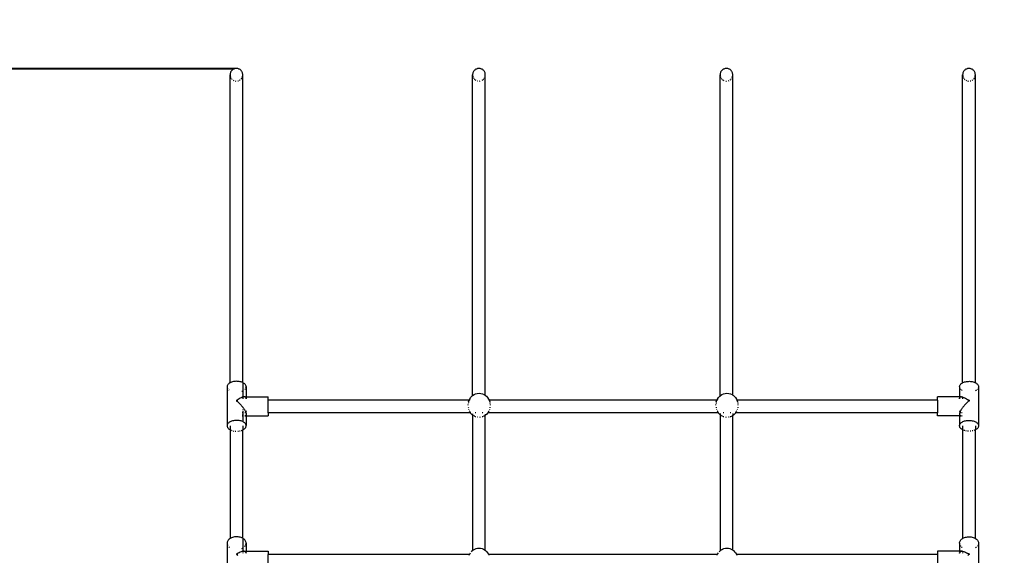
# Model space of a CAD drawing. Units: millimetres. Extents: x -5 to 212, y -5 to 302.
# Drawn here: x 92 to 113, y 118 to 130 of the extents above; entities that cross this region are included whole.
import ezdxf
from ezdxf.lldxf.tags import DXFTag

# ---------------------------------------------------------------- set-up
doc = ezdxf.new("R2010")
doc.units = ezdxf.units.MM
doc.layers.add('Area de seguridad', color=7, linetype='Continuous')
doc.styles.add('SEACAD_Arial', font='arial.ttf')
tags = doc.linetypes.add('HIDDEN2', pattern=[4.7625, 3.175, -1.5875]).pattern_tags.tags
tags[6:7] = [DXFTag(74, 4), DXFTag(75, 0), DXFTag(340, '0'), DXFTag(46, 0.0), DXFTag(50, 0.0), DXFTag(44, 0.0), DXFTag(45, 0.0)]
tags[4:5] = [DXFTag(74, 4), DXFTag(75, 0), DXFTag(340, '0'), DXFTag(46, 0.0), DXFTag(50, 0.0), DXFTag(44, 0.0), DXFTag(45, 0.0)]
doc.dimstyles.new('UNE', dxfattribs={"dimtxt": 2.4, "dimasz": 2.4, "dimexe": 1.2, "dimexo": 0, "dimgap": 1.2, "dimtad": 1, "dimdec": 0, "dimlfac": 100, "dimrnd": 10, "dimtxsty": 'SEACAD_Arial', "dimblk1": '_SE_FILLED', "dimblk2": '_SE_FILLED', "dimsah": 1, "dimcen": 1.2, "dimadec": 1, "dimazin": 0, "dimtfac": 1, "dimtdec": 0, "dimtmove": 0, "dimatfit": 3, "dimfxl": 1, "dimtolj": 1, "dimarcsym": 0})

# ---------------------------------------------------------------- blocks, each defined once
blk = doc.blocks.new('_SE_FILLED')
at = {"color": 0}
blk.add_line((0, 0), (-1, 0), dxfattribs=at)
blk.add_solid([(0, 0), (-1, -0.1665), (-1, 0.1665), (0, 0)], dxfattribs=at)
blk = doc.blocks.new('*D109')
at = {"color": 0, "lineweight": -2}
for p, q in [((72.591, 108.475), (72.591, 161.029)), ((158.909, 91.73), (158.909, 161.029)), ((74.991, 159.829), (156.509, 159.829))]:
    blk.add_line(p, q, dxfattribs=at)
at = {"layer": 'Defpoints', "color": 0}
for p in [(158.909, 159.829), (72.591, 108.475), (158.909, 91.73)]:
    blk.add_point(p, dxfattribs=at)
at = {"color": 0, "lineweight": -2, "xscale": 2.4, "yscale": 2.4, "zscale": 2.4, "rotation": 180}
blk.add_blockref('_SE_FILLED', (72.591, 159.829), dxfattribs=at)
at = {"color": 0, "lineweight": -2, "xscale": 2.4, "yscale": 2.4, "zscale": 2.4}
blk.add_blockref('_SE_FILLED', (158.909, 159.829), dxfattribs=at)
at = {"color": 0, "insert": (115.75, 162.254), "char_height": 2.4, "attachment_point": 5, "style": 'SEACAD_Arial'}
blk.add_mtext('\\A1;5000', dxfattribs=at)
blk = doc.blocks.new('*D111')
at = {"color": 0, "lineweight": -2}
for p, q in [((37.82, 104.584), (37.82, 167.27)), ((193.742, 87.336), (193.742, 167.27)), ((40.22, 166.07), (191.342, 166.07))]:
    blk.add_line(p, q, dxfattribs=at)
at = {"layer": 'Defpoints', "color": 0}
for p in [(193.742, 166.07), (37.82, 104.584), (193.742, 87.336)]:
    blk.add_point(p, dxfattribs=at)
at = {"color": 0, "lineweight": -2, "xscale": 2.4, "yscale": 2.4, "zscale": 2.4, "rotation": 180}
blk.add_blockref('_SE_FILLED', (37.82, 166.07), dxfattribs=at)
at = {"color": 0, "lineweight": -2, "xscale": 2.4, "yscale": 2.4, "zscale": 2.4}
blk.add_blockref('_SE_FILLED', (193.742, 166.07), dxfattribs=at)
at = {"color": 0, "insert": (115.781, 168.495), "char_height": 2.4, "attachment_point": 5, "style": 'SEACAD_Arial'}
blk.add_mtext('\\A1;9000', dxfattribs=at)
blk = doc.blocks.new('*D112')
at = {"color": 0, "lineweight": -2}
for p, q in [((104.991, 155.596), (31.834, 155.596)), ((33.034, 153.196), (33.034, 131.457)), ((96.643, 129.057), (31.834, 129.057))]:
    blk.add_line(p, q, dxfattribs=at)
at = {"layer": 'Defpoints', "color": 0}
for p in [(104.991, 155.596), (33.034, 129.057), (96.643, 129.057)]:
    blk.add_point(p, dxfattribs=at)
at = {"color": 0, "lineweight": -2, "xscale": 2.4, "yscale": 2.4, "zscale": 2.4}
for p, rotation in [((33.034, 155.596), 90), ((33.034, 129.057), 270)]:
    blk.add_blockref('_SE_FILLED', p, dxfattribs=dict(at, rotation=rotation))
at = {"color": 0, "insert": (30.609, 142.326), "char_height": 2.4, "attachment_point": 5, "rotation": 90, "style": 'SEACAD_Arial'}
blk.add_mtext('\\A1;1500', dxfattribs=at)
blk = doc.blocks.new('*D113')
at = {"color": 0, "lineweight": -2}
for p, q in [((96.729, 129.066), (31.834, 129.066)), ((33.034, 126.666), (33.034, 77.732)), ((94.724, 75.332), (31.834, 75.332))]:
    blk.add_line(p, q, dxfattribs=at)
at = {"layer": 'Defpoints', "color": 0}
for p in [(96.729, 129.066), (33.034, 75.332), (94.724, 75.332)]:
    blk.add_point(p, dxfattribs=at)
at = {"color": 0, "lineweight": -2, "xscale": 2.4, "yscale": 2.4, "zscale": 2.4}
for p, rotation in [((33.034, 129.066), 90), ((33.034, 75.332), 270)]:
    blk.add_blockref('_SE_FILLED', p, dxfattribs=dict(at, rotation=rotation))
at = {"color": 0, "insert": (30.609, 102.199), "char_height": 2.4, "attachment_point": 5, "rotation": 90, "style": 'SEACAD_Arial'}
blk.add_mtext('\\A1;3100', dxfattribs=at)
blk = doc.blocks.new('*D115')
at = {"color": 0, "lineweight": -2}
for p, q in [((104.366, 155.596), (25.941, 155.596)), ((27.141, 153.196), (27.141, 48.111)), ((104.684, 45.711), (25.941, 45.711))]:
    blk.add_line(p, q, dxfattribs=at)
at = {"layer": 'Defpoints', "color": 0}
for p in [(104.366, 155.596), (27.141, 45.711), (104.684, 45.711)]:
    blk.add_point(p, dxfattribs=at)
at = {"color": 0, "lineweight": -2, "xscale": 2.4, "yscale": 2.4, "zscale": 2.4}
for p, rotation in [((27.141, 155.596), 90), ((27.141, 45.711), 270)]:
    blk.add_blockref('_SE_FILLED', p, dxfattribs=dict(at, rotation=rotation))
at = {"color": 0, "insert": (24.716, 100.653), "char_height": 2.4, "attachment_point": 5, "rotation": 90, "style": 'SEACAD_Arial'}
blk.add_mtext('\\A1;6300', dxfattribs=at)

msp = doc.modelspace()

# ---------------------------------------------------------------- linework, layer by layer
at = {"layer": 'Area de seguridad'}
for p, q in [((96.597, 129.023), (96.588, 129.012)), ((96.607, 129.034), (96.597, 129.023)), ((96.618, 129.043), (96.607, 129.034)), ((96.63, 129.051), (96.618, 129.043)), ((96.643, 129.057), (96.63, 129.051)), ((96.657, 129.063), (96.643, 129.057)), ((96.671, 129.066), (96.657, 129.063)), ((96.685, 129.069), (96.671, 129.066)), ((96.7, 129.069), (96.685, 129.069)), ((96.714, 129.069), (96.7, 129.069)), ((96.729, 129.066), (96.714, 129.069)), ((96.743, 129.063), (96.729, 129.066)), ((96.756, 129.057), (96.743, 129.063)), ((96.769, 129.051), (96.756, 129.057)), ((96.781, 129.043), (96.769, 129.051)), ((96.793, 129.034), (96.781, 129.043)), ((96.803, 129.023), (96.793, 129.034)), ((96.812, 129.012), (96.803, 129.023)), ((101.902, 129.023), (101.893, 129.012)), ((101.913, 129.034), (101.902, 129.023)), ((101.924, 129.043), (101.913, 129.034)), ((101.936, 129.051), (101.924, 129.043)), ((101.949, 129.057), (101.936, 129.051)), ((101.963, 129.063), (101.949, 129.057)), ((101.977, 129.066), (101.963, 129.063)), ((101.991, 129.069), (101.977, 129.066)), ((102.006, 129.069), (101.991, 129.069)), ((102.02, 129.069), (102.006, 129.069)), ((102.034, 129.066), (102.02, 129.069)), ((102.048, 129.063), (102.034, 129.066)), ((102.062, 129.057), (102.048, 129.063)), ((102.075, 129.051), (102.062, 129.057)), ((102.087, 129.043), (102.075, 129.051)), ((102.098, 129.034), (102.087, 129.043)), ((102.109, 129.023), (102.098, 129.034)), ((102.118, 129.012), (102.109, 129.023)), ((107.316, 129.023), (107.307, 129.012)), ((107.326, 129.034), (107.316, 129.023)), ((107.338, 129.043), (107.326, 129.034)), ((107.35, 129.051), (107.338, 129.043)), ((107.363, 129.057), (107.35, 129.051)), ((107.376, 129.063), (107.363, 129.057)), ((107.39, 129.066), (107.376, 129.063)), ((107.405, 129.069), (107.39, 129.066)), ((107.419, 129.069), (107.405, 129.069)), ((107.434, 129.069), (107.419, 129.069)), ((107.448, 129.066), (107.434, 129.069)), ((107.462, 129.063), (107.448, 129.066)), ((107.476, 129.057), (107.462, 129.063)), ((107.489, 129.051), (107.476, 129.057)), ((107.501, 129.043), (107.489, 129.051)), ((107.512, 129.034), (107.501, 129.043)), ((107.522, 129.023), (107.512, 129.034)), ((107.532, 129.012), (107.522, 129.023)), ((112.622, 129.023), (112.613, 129.012)), ((112.632, 129.034), (112.622, 129.023)), ((112.643, 129.043), (112.632, 129.034)), ((112.656, 129.051), (112.643, 129.043)), ((112.669, 129.057), (112.656, 129.051)), ((112.682, 129.063), (112.669, 129.057)), ((112.696, 129.066), (112.682, 129.063)), ((112.711, 129.069), (112.696, 129.066)), ((112.725, 129.069), (112.711, 129.069)), ((112.74, 129.069), (112.725, 129.069)), ((112.754, 129.066), (112.74, 129.069)), ((112.768, 129.063), (112.754, 129.066)), ((112.782, 129.057), (112.768, 129.063)), ((112.794, 129.051), (112.782, 129.057)), ((112.807, 129.043), (112.794, 129.051)), ((112.818, 129.034), (112.807, 129.043)), ((112.828, 129.023), (112.818, 129.034)), ((112.837, 129.012), (112.828, 129.023)), ((96.562, 128.945), (96.561, 128.931)), ((96.561, 128.931), (96.562, 128.916)), ((96.561, 122.19), (96.561, 128.931)), ((96.564, 128.959), (96.562, 128.945)), ((96.562, 128.916), (96.564, 128.902)), ((96.568, 128.973), (96.564, 128.959)), ((96.564, 128.902), (96.568, 128.888)), ((96.573, 128.987), (96.568, 128.973)), ((96.58, 129), (96.573, 128.987)), ((96.573, 128.874), (96.58, 128.861)), ((96.588, 129.012), (96.58, 129)), ((96.58, 128.861), (96.588, 128.849)), ((96.597, 128.838), (96.607, 128.827)), ((96.63, 128.81), (96.643, 128.804)), ((96.769, 128.81), (96.781, 128.818)), ((96.803, 128.838), (96.812, 128.849)), ((96.82, 129), (96.812, 129.012)), ((96.812, 128.849), (96.82, 128.861)), ((96.827, 128.987), (96.82, 129)), ((96.832, 128.973), (96.827, 128.987)), ((96.827, 128.874), (96.832, 128.888)), ((96.836, 128.959), (96.832, 128.973)), ((96.832, 128.888), (96.836, 128.902)), ((96.838, 128.945), (96.836, 128.959)), ((96.836, 128.902), (96.838, 128.916)), ((96.839, 128.931), (96.838, 128.945)), ((96.838, 128.916), (96.839, 128.931)), ((96.839, 122.194), (96.839, 128.931)), ((101.87, 128.959), (101.867, 128.945)), ((101.867, 128.945), (101.867, 128.931)), ((101.867, 128.931), (101.867, 128.916)), ((101.867, 121.912), (101.867, 128.931)), ((101.867, 128.916), (101.87, 128.902)), ((101.874, 128.973), (101.87, 128.959)), ((101.87, 128.902), (101.874, 128.888)), ((101.879, 128.987), (101.874, 128.973)), ((101.874, 128.888), (101.879, 128.874)), ((101.885, 129), (101.879, 128.987)), ((101.893, 129.012), (101.885, 129)), ((101.885, 128.861), (101.893, 128.849)), ((101.902, 128.838), (101.913, 128.827)), ((101.924, 128.818), (101.936, 128.81)), ((102.075, 128.81), (102.087, 128.818)), ((102.098, 128.827), (102.109, 128.838)), ((102.126, 129), (102.118, 129.012)), ((102.118, 128.849), (102.126, 128.861)), ((102.132, 128.987), (102.126, 129)), ((102.138, 128.973), (102.132, 128.987)), ((102.132, 128.874), (102.138, 128.888)), ((102.141, 128.959), (102.138, 128.973)), ((102.138, 128.888), (102.141, 128.902)), ((102.144, 128.945), (102.141, 128.959)), ((102.141, 128.902), (102.144, 128.916)), ((102.144, 128.931), (102.144, 128.945)), ((102.144, 128.916), (102.144, 128.931)), ((102.144, 121.918), (102.144, 128.931)), ((107.284, 128.959), (107.281, 128.945)), ((107.281, 128.945), (107.281, 128.931)), ((107.281, 128.931), (107.281, 128.916)), ((107.281, 121.906), (107.281, 128.931)), ((107.281, 128.916), (107.284, 128.902)), ((107.287, 128.973), (107.284, 128.959)), ((107.293, 128.987), (107.287, 128.973)), ((107.287, 128.888), (107.293, 128.874)), ((107.299, 129), (107.293, 128.987)), ((107.293, 128.874), (107.299, 128.861)), ((107.307, 129.012), (107.299, 129)), ((107.307, 128.849), (107.316, 128.838)), ((107.326, 128.827), (107.338, 128.818)), ((107.35, 128.81), (107.363, 128.804)), ((107.462, 128.799), (107.476, 128.804)), ((107.501, 128.818), (107.512, 128.827)), ((107.522, 128.838), (107.532, 128.849)), ((107.54, 129), (107.532, 129.012)), ((107.546, 128.987), (107.54, 129)), ((107.54, 128.861), (107.546, 128.874)), ((107.551, 128.973), (107.546, 128.987)), ((107.546, 128.874), (107.551, 128.888)), ((107.555, 128.959), (107.551, 128.973)), ((107.551, 128.888), (107.555, 128.902)), ((107.557, 128.945), (107.555, 128.959)), ((107.558, 128.931), (107.557, 128.945)), ((107.557, 128.916), (107.558, 128.931)), ((107.558, 121.923), (107.558, 128.931)), ((112.587, 128.945), (112.586, 128.931)), ((112.586, 128.931), (112.587, 128.916)), ((112.586, 122.191), (112.586, 128.931)), ((112.589, 128.959), (112.587, 128.945)), ((112.587, 128.916), (112.589, 128.902)), ((112.593, 128.973), (112.589, 128.959)), ((112.589, 128.902), (112.593, 128.888)), ((112.598, 128.987), (112.593, 128.973)), ((112.605, 129), (112.598, 128.987)), ((112.598, 128.874), (112.605, 128.861)), ((112.613, 129.012), (112.605, 129)), ((112.605, 128.861), (112.613, 128.849)), ((112.622, 128.838), (112.632, 128.827)), ((112.656, 128.81), (112.669, 128.804)), ((112.794, 128.81), (112.807, 128.818)), ((112.828, 128.838), (112.837, 128.849)), ((112.845, 129), (112.837, 129.012)), ((112.837, 128.849), (112.845, 128.861)), ((112.852, 128.987), (112.845, 129)), ((112.857, 128.973), (112.852, 128.987)), ((112.852, 128.874), (112.857, 128.888)), ((112.861, 128.959), (112.857, 128.973)), ((112.857, 128.888), (112.861, 128.902)), ((112.863, 128.945), (112.861, 128.959)), ((112.861, 128.902), (112.863, 128.916)), ((112.864, 128.931), (112.863, 128.945)), ((112.863, 128.916), (112.864, 128.931)), ((112.864, 122.193), (112.864, 128.931)), ((96.671, 128.795), (96.685, 128.793)), ((96.729, 128.795), (96.743, 128.799)), ((101.963, 128.799), (101.977, 128.795)), ((102.02, 128.793), (102.034, 128.795)), ((107.405, 128.793), (107.419, 128.792)), ((112.696, 128.795), (112.711, 128.793)), ((112.754, 128.795), (112.768, 128.799)), ((96.499, 122.125), (96.497, 122.113)), ((96.504, 122.137), (96.499, 122.125)), ((96.512, 122.149), (96.504, 122.137)), ((96.521, 122.16), (96.512, 122.149)), ((96.532, 122.171), (96.521, 122.16)), ((96.545, 122.181), (96.532, 122.171)), ((96.56, 122.19), (96.545, 122.181)), ((96.561, 122.19), (96.56, 122.19)), ((96.577, 122.198), (96.561, 122.19)), ((96.595, 122.205), (96.577, 122.198)), ((96.614, 122.211), (96.595, 122.205)), ((96.634, 122.216), (96.614, 122.211)), ((96.655, 122.219), (96.634, 122.216)), ((96.676, 122.222), (96.655, 122.219)), ((96.698, 122.223), (96.676, 122.222)), ((96.72, 122.222), (96.698, 122.223)), ((96.741, 122.221), (96.72, 122.222)), ((96.763, 122.218), (96.741, 122.221)), ((96.783, 122.214), (96.763, 122.218)), ((96.803, 122.209), (96.783, 122.214)), ((96.822, 122.202), (96.803, 122.209)), ((96.839, 122.194), (96.822, 122.202)), ((96.855, 122.186), (96.839, 122.194)), ((96.839, 122.194), (96.839, 122.081)), ((96.869, 122.176), (96.855, 122.186)), ((96.881, 122.166), (96.869, 122.176)), ((96.892, 122.155), (96.881, 122.166)), ((96.9, 122.144), (96.892, 122.155)), ((96.906, 122.132), (96.9, 122.144)), ((96.91, 122.12), (96.906, 122.132)), ((112.521, 122.12), (112.525, 122.132)), ((112.525, 122.132), (112.531, 122.144)), ((112.531, 122.144), (112.539, 122.155)), ((112.539, 122.155), (112.55, 122.166)), ((112.55, 122.166), (112.562, 122.176)), ((112.562, 122.176), (112.576, 122.186)), ((112.576, 122.186), (112.586, 122.191)), ((112.586, 122.191), (112.592, 122.194)), ((112.592, 122.194), (112.61, 122.202)), ((112.61, 122.202), (112.628, 122.209)), ((112.628, 122.209), (112.648, 122.214)), ((112.648, 122.214), (112.668, 122.218)), ((112.668, 122.218), (112.69, 122.221)), ((112.69, 122.221), (112.711, 122.222)), ((112.711, 122.222), (112.733, 122.223)), ((112.733, 122.223), (112.755, 122.222)), ((112.755, 122.222), (112.776, 122.219)), ((112.776, 122.219), (112.797, 122.216)), ((112.797, 122.216), (112.817, 122.211)), ((112.817, 122.211), (112.836, 122.205)), ((112.836, 122.205), (112.854, 122.198)), ((112.854, 122.198), (112.864, 122.193)), ((112.864, 122.193), (112.871, 122.19)), ((112.871, 122.19), (112.886, 122.181)), ((112.886, 122.181), (112.899, 122.171)), ((112.899, 122.171), (112.91, 122.16)), ((112.91, 122.16), (112.92, 122.149)), ((112.92, 122.149), (112.927, 122.137)), ((112.927, 122.137), (112.932, 122.125)), ((112.932, 122.125), (112.935, 122.113)), ((96.497, 122.113), (96.496, 122.1)), ((96.496, 122.1), (96.498, 122.088)), ((96.496, 122.1), (96.496, 121.246)), ((96.498, 122.088), (96.502, 122.075)), ((96.502, 122.075), (96.508, 122.064)), ((96.508, 122.064), (96.512, 122.059)), ((96.532, 122.037), (96.539, 122.031)), ((96.539, 122.031), (96.545, 122.027)), ((96.822, 122.005), (96.831, 122.009)), ((96.831, 122.009), (96.839, 122.013)), ((96.839, 122.081), (96.839, 122.013)), ((96.839, 122.013), (96.839, 121.885)), ((96.881, 122.041), (96.887, 122.047)), ((96.887, 122.047), (96.892, 122.052)), ((96.9, 122.064), (96.904, 122.07)), ((96.904, 122.07), (96.909, 122.082)), ((96.909, 122.082), (96.912, 122.095)), ((96.912, 122.107), (96.91, 122.12)), ((96.912, 122.095), (96.912, 122.107)), ((96.912, 122.107), (96.912, 121.885)), ((101.867, 121.912), (101.852, 121.898)), ((101.867, 121.913), (101.898, 121.934)), ((101.867, 121.913), (101.867, 121.912)), ((101.898, 121.934), (101.933, 121.95)), ((101.933, 121.95), (101.97, 121.96)), ((101.97, 121.96), (102.01, 121.964)), ((102.01, 121.964), (102.049, 121.96)), ((102.049, 121.96), (102.086, 121.95)), ((102.086, 121.95), (102.121, 121.934)), ((102.121, 121.934), (102.144, 121.918)), ((102.144, 121.918), (102.152, 121.913)), ((102.144, 121.918), (102.144, 121.915)), ((102.152, 121.913), (102.167, 121.898)), ((107.288, 121.913), (107.281, 121.906)), ((107.288, 121.913), (107.319, 121.934)), ((107.319, 121.934), (107.353, 121.95)), ((107.353, 121.95), (107.391, 121.96)), ((107.391, 121.96), (107.43, 121.964)), ((107.43, 121.964), (107.47, 121.96)), ((107.47, 121.96), (107.507, 121.95)), ((107.507, 121.95), (107.542, 121.934)), ((107.542, 121.934), (107.558, 121.923)), ((107.558, 121.923), (107.573, 121.913)), ((107.558, 121.917), (107.558, 121.912)), ((107.573, 121.913), (107.588, 121.898)), ((112.519, 122.107), (112.521, 122.12)), ((112.519, 122.107), (112.519, 121.885)), ((112.522, 122.082), (112.521, 122.089)), ((112.527, 122.07), (112.522, 122.082)), ((112.531, 122.064), (112.527, 122.07)), ((112.544, 122.047), (112.539, 122.052)), ((112.55, 122.041), (112.544, 122.047)), ((112.568, 122.027), (112.562, 122.031)), ((112.576, 122.022), (112.568, 122.027)), ((112.877, 122.021), (112.871, 122.018)), ((112.886, 122.027), (112.877, 122.021)), ((112.915, 122.052), (112.91, 122.047)), ((112.92, 122.059), (112.915, 122.052)), ((112.929, 122.075), (112.927, 122.071)), ((112.933, 122.088), (112.929, 122.075)), ((112.935, 122.1), (112.933, 122.088)), ((112.935, 122.113), (112.935, 122.1)), ((112.935, 122.1), (112.935, 121.246)), ((96.705, 121.809), (96.705, 121.796)), ((96.705, 121.809), (96.72, 121.808)), ((96.72, 121.808), (96.705, 121.796)), ((96.705, 121.796), (96.705, 121.791)), ((96.705, 121.791), (96.72, 121.791)), ((96.705, 121.791), (96.705, 121.789)), ((96.705, 121.789), (96.72, 121.786)), ((96.741, 121.825), (96.72, 121.808)), ((96.72, 121.808), (96.72, 121.791)), ((96.72, 121.791), (96.72, 121.786)), ((96.72, 121.786), (96.73, 121.772)), ((96.73, 121.772), (96.741, 121.765)), ((96.763, 121.839), (96.741, 121.825)), ((96.741, 121.765), (96.752, 121.752)), ((96.752, 121.752), (96.763, 121.744)), ((96.783, 121.852), (96.763, 121.839)), ((96.763, 121.744), (96.773, 121.731)), ((96.773, 121.731), (96.783, 121.723)), ((96.803, 121.863), (96.783, 121.852)), ((96.783, 121.723), (96.794, 121.71)), ((96.794, 121.71), (96.803, 121.701)), ((96.822, 121.871), (96.803, 121.863)), ((96.803, 121.701), (96.813, 121.688)), ((96.822, 121.885), (96.839, 121.885)), ((96.839, 121.878), (96.822, 121.871)), ((96.839, 121.885), (96.839, 121.878)), ((96.855, 121.883), (96.839, 121.878)), ((96.839, 121.871), (96.839, 121.863)), ((96.839, 121.852), (96.839, 121.839)), ((96.869, 121.885), (96.855, 121.883)), ((96.881, 121.885), (96.869, 121.885)), ((96.892, 121.882), (96.881, 121.885)), ((96.881, 121.885), (96.912, 121.885)), ((96.899, 121.878), (96.892, 121.882)), ((96.906, 121.871), (96.906, 121.871)), ((96.91, 121.863), (96.906, 121.871)), ((96.912, 121.885), (96.912, 121.878)), ((96.912, 121.885), (97.398, 121.885)), ((96.912, 121.871), (96.912, 121.863)), ((96.912, 121.851), (96.912, 121.852)), ((96.912, 121.851), (96.912, 121.839)), ((96.912, 121.839), (96.912, 121.851)), ((97.398, 121.811), (97.398, 121.885)), ((101.791, 121.811), (97.398, 121.811)), ((97.398, 121.533), (97.398, 121.811)), ((101.768, 121.701), (101.77, 121.715)), ((101.774, 121.754), (101.773, 121.741)), ((101.777, 121.771), (101.776, 121.765)), ((101.777, 121.771), (101.79, 121.809)), ((101.791, 121.811), (101.79, 121.809)), ((101.803, 121.835), (101.791, 121.811)), ((101.795, 121.811), (101.791, 121.811)), ((101.803, 121.835), (101.824, 121.869)), ((101.824, 121.869), (101.852, 121.898)), ((102.167, 121.898), (102.195, 121.869)), ((102.195, 121.869), (102.216, 121.835)), ((102.216, 121.835), (102.228, 121.811)), ((102.228, 121.811), (102.225, 121.811)), ((102.228, 121.811), (102.229, 121.809)), ((107.212, 121.811), (102.228, 121.811)), ((102.229, 121.809), (102.242, 121.771)), ((102.242, 121.771), (102.243, 121.765)), ((102.245, 121.754), (102.246, 121.741)), ((102.25, 121.715), (102.251, 121.701)), ((107.189, 121.701), (107.19, 121.715)), ((107.195, 121.754), (107.193, 121.741)), ((107.198, 121.771), (107.197, 121.765)), ((107.198, 121.771), (107.211, 121.809)), ((107.212, 121.811), (107.211, 121.809)), ((107.224, 121.835), (107.212, 121.811)), ((107.224, 121.835), (107.245, 121.869)), ((107.245, 121.869), (107.272, 121.898)), ((107.281, 121.906), (107.272, 121.898)), ((107.281, 121.905), (107.281, 121.893)), ((107.588, 121.898), (107.616, 121.869)), ((107.616, 121.869), (107.637, 121.835)), ((107.637, 121.835), (107.649, 121.811)), ((112.033, 121.811), (107.649, 121.811)), ((107.649, 121.811), (107.65, 121.809)), ((107.65, 121.809), (107.663, 121.771)), ((107.663, 121.771), (107.664, 121.765)), ((107.666, 121.754), (107.667, 121.741)), ((107.67, 121.715), (107.672, 121.701)), ((112.519, 121.885), (112.033, 121.885)), ((112.033, 121.811), (112.033, 121.885)), ((112.033, 121.811), (112.033, 121.533)), ((112.519, 121.885), (112.519, 121.878)), ((112.55, 121.885), (112.519, 121.885)), ((112.519, 121.871), (112.519, 121.863)), ((112.519, 121.852), (112.519, 121.851)), ((112.519, 121.851), (112.519, 121.839)), ((112.519, 121.839), (112.519, 121.851)), ((112.521, 121.863), (112.525, 121.871)), ((112.525, 121.871), (112.525, 121.871)), ((112.532, 121.878), (112.539, 121.882)), ((112.539, 121.882), (112.55, 121.885)), ((112.55, 121.885), (112.562, 121.885)), ((112.562, 121.885), (112.576, 121.883)), ((112.576, 121.885), (112.562, 121.885)), ((112.576, 121.883), (112.586, 121.88)), ((112.586, 121.88), (112.586, 121.878)), ((112.586, 121.88), (112.592, 121.878)), ((112.586, 121.871), (112.586, 121.863)), ((112.586, 121.852), (112.586, 121.839)), ((112.592, 121.878), (112.61, 121.871)), ((112.61, 121.871), (112.628, 121.863)), ((112.628, 121.701), (112.618, 121.688)), ((112.628, 121.863), (112.648, 121.852)), ((112.637, 121.71), (112.628, 121.701)), ((112.648, 121.723), (112.637, 121.71)), ((112.648, 121.852), (112.668, 121.839)), ((112.658, 121.731), (112.648, 121.723)), ((112.668, 121.744), (112.658, 121.731)), ((112.668, 121.839), (112.69, 121.825)), ((112.679, 121.752), (112.668, 121.744)), ((112.69, 121.765), (112.679, 121.752)), ((112.69, 121.825), (112.711, 121.808)), ((112.701, 121.772), (112.69, 121.765)), ((112.711, 121.786), (112.701, 121.772)), ((112.711, 121.808), (112.711, 121.791)), ((112.711, 121.808), (112.716, 121.804)), ((112.716, 121.808), (112.711, 121.808)), ((112.711, 121.791), (112.711, 121.786)), ((112.716, 121.791), (112.711, 121.791)), ((112.716, 121.787), (112.711, 121.786)), ((112.727, 121.809), (112.716, 121.808)), ((112.716, 121.804), (112.716, 121.808)), ((112.716, 121.804), (112.727, 121.796)), ((112.716, 121.787), (112.716, 121.791)), ((112.727, 121.791), (112.716, 121.791)), ((112.727, 121.789), (112.716, 121.787)), ((112.727, 121.809), (112.727, 121.796)), ((112.727, 121.796), (112.727, 121.791)), ((112.727, 121.791), (112.727, 121.789)), ((96.813, 121.688), (96.822, 121.679)), ((96.822, 121.679), (96.831, 121.667)), ((96.839, 121.533), (96.824, 121.533)), ((96.831, 121.479), (96.827, 121.48)), ((96.831, 121.667), (96.839, 121.657)), ((96.838, 121.475), (96.831, 121.479)), ((96.839, 121.533), (96.838, 121.475)), ((96.839, 121.657), (96.848, 121.645)), ((96.839, 121.657), (96.839, 121.643)), ((96.839, 121.616), (96.839, 121.603)), ((96.839, 121.579), (96.839, 121.569)), ((96.839, 121.563), (96.839, 121.533)), ((96.848, 121.645), (96.855, 121.636)), ((96.855, 121.636), (96.863, 121.624)), ((96.863, 121.624), (96.869, 121.615)), ((96.869, 121.615), (96.876, 121.603)), ((96.876, 121.603), (96.881, 121.594)), ((96.881, 121.594), (96.887, 121.583)), ((96.892, 121.533), (96.881, 121.533)), ((96.887, 121.583), (96.892, 121.575)), ((96.892, 121.575), (96.896, 121.564)), ((96.896, 121.564), (96.9, 121.556)), ((96.9, 121.556), (96.904, 121.546)), ((96.908, 121.533), (96.9, 121.533)), ((96.904, 121.48), (96.9, 121.476)), ((96.904, 121.546), (96.906, 121.539)), ((96.906, 121.483), (96.904, 121.48)), ((96.906, 121.539), (96.908, 121.533)), ((96.909, 121.488), (96.906, 121.483)), ((96.908, 121.533), (96.909, 121.53)), ((96.909, 121.53), (96.91, 121.524)), ((96.91, 121.492), (96.909, 121.488)), ((96.91, 121.524), (96.911, 121.515)), ((96.912, 121.498), (96.91, 121.492)), ((96.911, 121.515), (96.912, 121.51)), ((96.912, 121.579), (96.912, 121.564)), ((96.912, 121.51), (96.912, 121.503)), ((96.912, 121.503), (96.912, 121.498)), ((96.912, 121.498), (96.912, 121.469)), ((101.821, 121.533), (97.398, 121.533)), ((97.398, 121.533), (97.398, 121.469)), ((101.772, 121.658), (101.774, 121.643)), ((101.785, 121.603), (101.781, 121.616)), ((101.795, 121.579), (101.8, 121.569)), ((101.814, 121.545), (101.805, 121.56)), ((101.821, 121.533), (101.817, 121.54)), ((101.824, 121.529), (101.821, 121.533)), ((101.831, 121.533), (101.821, 121.533)), ((101.852, 121.5), (101.824, 121.529)), ((101.852, 121.5), (101.867, 121.486)), ((101.867, 121.512), (101.867, 121.486)), ((101.867, 121.486), (101.867, 121.485)), ((101.867, 121.486), (101.867, 118.518)), ((101.879, 121.477), (101.867, 121.485)), ((101.936, 121.533), (101.924, 121.533)), ((102.087, 121.533), (102.075, 121.533)), ((102.101, 121.533), (102.098, 121.533)), ((102.144, 121.48), (102.132, 121.471)), ((102.144, 121.506), (102.144, 121.48)), ((102.152, 121.485), (102.144, 121.48)), ((102.144, 118.524), (102.144, 121.48)), ((102.167, 121.5), (102.152, 121.485)), ((102.195, 121.529), (102.167, 121.5)), ((102.198, 121.533), (102.195, 121.529)), ((102.198, 121.533), (102.197, 121.533)), ((102.202, 121.54), (102.198, 121.533)), ((107.242, 121.533), (102.198, 121.533)), ((102.214, 121.56), (102.205, 121.545)), ((102.224, 121.579), (102.219, 121.569)), ((102.238, 121.616), (102.234, 121.603)), ((102.247, 121.658), (102.245, 121.643)), ((107.193, 121.658), (107.195, 121.643)), ((107.206, 121.603), (107.202, 121.616)), ((107.216, 121.579), (107.221, 121.569)), ((107.235, 121.545), (107.226, 121.56)), ((107.242, 121.533), (107.238, 121.54)), ((107.245, 121.529), (107.242, 121.533)), ((107.243, 121.533), (107.242, 121.533)), ((107.272, 121.5), (107.245, 121.529)), ((107.272, 121.5), (107.281, 121.492)), ((107.281, 121.516), (107.281, 121.492)), ((107.281, 121.492), (107.284, 121.489)), ((107.281, 121.492), (107.281, 118.511)), ((107.287, 121.486), (107.288, 121.485)), ((107.299, 121.477), (107.288, 121.485)), ((107.363, 121.533), (107.35, 121.533)), ((107.512, 121.533), (107.501, 121.533)), ((107.558, 121.522), (107.558, 121.475)), ((107.573, 121.485), (107.558, 121.475)), ((107.588, 121.5), (107.573, 121.485)), ((107.616, 121.529), (107.588, 121.5)), ((107.619, 121.533), (107.609, 121.533)), ((107.619, 121.533), (107.616, 121.529)), ((107.623, 121.54), (107.619, 121.533)), ((112.033, 121.533), (107.619, 121.533)), ((107.635, 121.56), (107.626, 121.545)), ((107.645, 121.579), (107.64, 121.569)), ((107.659, 121.616), (107.655, 121.603)), ((107.668, 121.658), (107.665, 121.643)), ((112.033, 121.469), (112.033, 121.533)), ((112.519, 121.579), (112.519, 121.564)), ((112.52, 121.515), (112.519, 121.51)), ((112.519, 121.51), (112.519, 121.469)), ((112.521, 121.524), (112.52, 121.515)), ((112.522, 121.53), (112.521, 121.524)), ((112.521, 121.493), (112.521, 121.492)), ((112.521, 121.492), (112.522, 121.488)), ((112.523, 121.533), (112.522, 121.53)), ((112.522, 121.488), (112.525, 121.483)), ((112.525, 121.539), (112.523, 121.533)), ((112.531, 121.533), (112.523, 121.533)), ((112.527, 121.546), (112.525, 121.539)), ((112.525, 121.483), (112.527, 121.48)), ((112.531, 121.556), (112.527, 121.546)), ((112.527, 121.48), (112.531, 121.476)), ((112.535, 121.564), (112.531, 121.556)), ((112.539, 121.575), (112.535, 121.564)), ((112.544, 121.583), (112.539, 121.575)), ((112.55, 121.533), (112.539, 121.533)), ((112.55, 121.594), (112.544, 121.583)), ((112.555, 121.603), (112.55, 121.594)), ((112.562, 121.615), (112.555, 121.603)), ((112.569, 121.624), (112.562, 121.615)), ((112.576, 121.533), (112.562, 121.533)), ((112.576, 121.636), (112.569, 121.624)), ((112.584, 121.645), (112.576, 121.636)), ((112.592, 121.657), (112.584, 121.645)), ((112.6, 121.667), (112.592, 121.657)), ((112.61, 121.679), (112.6, 121.667)), ((112.618, 121.688), (112.61, 121.679)), ((96.499, 121.271), (96.497, 121.259)), ((96.504, 121.283), (96.499, 121.271)), ((96.512, 121.295), (96.504, 121.283)), ((96.521, 121.306), (96.512, 121.295)), ((96.532, 121.317), (96.521, 121.306)), ((96.545, 121.327), (96.532, 121.317)), ((96.56, 121.336), (96.545, 121.327)), ((96.577, 121.344), (96.56, 121.336)), ((96.595, 121.351), (96.577, 121.344)), ((96.614, 121.357), (96.595, 121.351)), ((96.634, 121.362), (96.614, 121.357)), ((96.655, 121.366), (96.634, 121.362)), ((96.676, 121.368), (96.655, 121.366)), ((96.698, 121.369), (96.676, 121.368)), ((96.72, 121.369), (96.698, 121.369)), ((96.741, 121.367), (96.72, 121.369)), ((96.763, 121.364), (96.741, 121.367)), ((96.783, 121.36), (96.763, 121.364)), ((96.803, 121.355), (96.783, 121.36)), ((96.822, 121.348), (96.803, 121.355)), ((96.839, 121.341), (96.822, 121.348)), ((96.827, 121.469), (96.839, 121.469)), ((96.839, 121.475), (96.838, 121.475)), ((96.839, 121.475), (96.839, 121.469)), ((96.839, 121.469), (96.839, 121.341)), ((96.855, 121.332), (96.839, 121.341)), ((96.869, 121.323), (96.855, 121.332)), ((96.881, 121.312), (96.869, 121.323)), ((96.887, 121.47), (96.881, 121.469)), ((96.881, 121.469), (96.892, 121.469)), ((96.892, 121.302), (96.881, 121.312)), ((96.891, 121.471), (96.887, 121.47)), ((96.9, 121.29), (96.892, 121.302)), ((96.9, 121.469), (96.912, 121.469)), ((96.906, 121.278), (96.9, 121.29)), ((96.91, 121.266), (96.906, 121.278)), ((96.912, 121.253), (96.91, 121.266)), ((96.912, 121.469), (96.912, 121.253)), ((96.912, 121.469), (97.398, 121.469)), ((101.893, 121.467), (101.885, 121.472)), ((101.913, 121.457), (101.902, 121.461)), ((101.933, 121.447), (101.924, 121.451)), ((101.936, 121.446), (101.933, 121.447)), ((101.97, 121.437), (101.963, 121.439)), ((101.977, 121.437), (101.97, 121.437)), ((102.034, 121.436), (102.02, 121.435)), ((102.086, 121.447), (102.075, 121.444)), ((102.087, 121.448), (102.086, 121.447)), ((102.109, 121.458), (102.098, 121.453)), ((102.121, 121.463), (102.118, 121.462)), ((102.126, 121.467), (102.121, 121.463)), ((107.316, 121.465), (107.307, 121.472)), ((107.338, 121.455), (107.326, 121.46)), ((107.353, 121.447), (107.35, 121.449)), ((107.363, 121.445), (107.353, 121.447)), ((107.419, 121.435), (107.405, 121.436)), ((107.47, 121.437), (107.462, 121.437)), ((107.476, 121.439), (107.47, 121.437)), ((107.507, 121.447), (107.501, 121.446)), ((107.512, 121.45), (107.507, 121.447)), ((107.532, 121.459), (107.522, 121.454)), ((107.542, 121.463), (107.54, 121.462)), ((107.555, 121.473), (107.542, 121.463)), ((107.558, 121.475), (107.557, 121.474)), ((107.558, 118.529), (107.558, 121.475)), ((112.519, 121.469), (112.033, 121.469)), ((112.519, 121.469), (112.519, 121.253)), ((112.519, 121.253), (112.521, 121.266)), ((112.531, 121.469), (112.521, 121.469)), ((112.521, 121.266), (112.525, 121.278)), ((112.525, 121.278), (112.531, 121.29)), ((112.531, 121.29), (112.539, 121.302)), ((112.55, 121.469), (112.539, 121.469)), ((112.539, 121.302), (112.55, 121.312)), ((112.54, 121.471), (112.544, 121.47)), ((112.544, 121.47), (112.55, 121.469)), ((112.55, 121.312), (112.562, 121.323)), ((112.562, 121.323), (112.576, 121.332)), ((112.563, 121.469), (112.568, 121.47)), ((112.576, 121.469), (112.563, 121.469)), ((112.568, 121.47), (112.576, 121.471)), ((112.576, 121.332), (112.592, 121.341)), ((112.592, 121.341), (112.61, 121.348)), ((112.61, 121.348), (112.628, 121.355)), ((112.628, 121.355), (112.648, 121.36)), ((112.648, 121.36), (112.668, 121.364)), ((112.668, 121.364), (112.69, 121.367)), ((112.69, 121.367), (112.711, 121.369)), ((112.711, 121.369), (112.733, 121.369)), ((112.733, 121.369), (112.755, 121.368)), ((112.755, 121.368), (112.776, 121.366)), ((112.776, 121.366), (112.797, 121.362)), ((112.797, 121.362), (112.817, 121.357)), ((112.817, 121.357), (112.836, 121.351)), ((112.836, 121.351), (112.854, 121.344)), ((112.854, 121.344), (112.871, 121.336)), ((112.871, 121.336), (112.886, 121.327)), ((112.886, 121.327), (112.899, 121.317)), ((112.899, 121.317), (112.91, 121.306)), ((112.91, 121.306), (112.92, 121.295)), ((112.92, 121.295), (112.927, 121.283)), ((112.927, 121.283), (112.932, 121.271)), ((112.932, 121.271), (112.935, 121.259)), ((96.497, 121.259), (96.496, 121.246)), ((96.496, 121.246), (96.498, 121.234)), ((96.498, 121.234), (96.502, 121.222)), ((96.502, 121.222), (96.508, 121.21)), ((96.508, 121.21), (96.517, 121.198)), ((96.517, 121.198), (96.527, 121.187)), ((96.527, 121.187), (96.539, 121.177)), ((96.539, 121.177), (96.554, 121.168)), ((96.554, 121.168), (96.561, 121.164)), ((96.561, 121.25), (96.561, 121.164)), ((96.561, 121.164), (96.568, 121.16)), ((96.561, 121.164), (96.561, 118.782)), ((96.573, 121.158), (96.587, 121.152)), ((96.587, 121.152), (96.588, 121.151)), ((96.597, 121.148), (96.605, 121.145)), ((96.605, 121.145), (96.607, 121.145)), ((96.63, 121.139), (96.643, 121.136)), ((96.671, 121.132), (96.685, 121.131)), ((96.729, 121.132), (96.732, 121.132)), ((96.732, 121.132), (96.743, 121.133)), ((96.769, 121.137), (96.774, 121.138)), ((96.774, 121.138), (96.781, 121.139)), ((96.803, 121.145), (96.814, 121.149)), ((96.814, 121.149), (96.82, 121.151)), ((96.827, 121.154), (96.831, 121.156)), ((96.831, 121.156), (96.839, 121.159)), ((96.839, 121.25), (96.839, 121.159)), ((96.839, 121.159), (96.848, 121.164)), ((96.839, 118.788), (96.839, 121.159)), ((96.848, 121.164), (96.863, 121.173)), ((96.863, 121.173), (96.876, 121.183)), ((96.876, 121.183), (96.887, 121.193)), ((96.887, 121.193), (96.897, 121.205)), ((96.897, 121.205), (96.904, 121.216)), ((96.904, 121.216), (96.909, 121.229)), ((96.909, 121.229), (96.912, 121.241)), ((96.912, 121.241), (96.912, 121.253)), ((112.519, 121.241), (112.519, 121.253)), ((112.522, 121.229), (112.519, 121.241)), ((112.527, 121.216), (112.522, 121.229)), ((112.534, 121.205), (112.527, 121.216)), ((112.544, 121.193), (112.534, 121.205)), ((112.555, 121.183), (112.544, 121.193)), ((112.568, 121.173), (112.555, 121.183)), ((112.583, 121.164), (112.568, 121.173)), ((112.586, 121.162), (112.583, 121.164)), ((112.586, 121.25), (112.586, 121.162)), ((112.593, 121.159), (112.586, 121.162)), ((112.586, 121.162), (112.586, 118.784)), ((112.6, 121.156), (112.598, 121.156)), ((112.613, 121.15), (112.6, 121.156)), ((112.632, 121.144), (112.622, 121.147)), ((112.657, 121.138), (112.656, 121.138)), ((112.669, 121.136), (112.657, 121.138)), ((112.699, 121.132), (112.696, 121.132)), ((112.711, 121.131), (112.699, 121.132)), ((112.764, 121.133), (112.754, 121.132)), ((112.768, 121.133), (112.764, 121.133)), ((112.806, 121.14), (112.794, 121.137)), ((112.807, 121.14), (112.806, 121.14)), ((112.844, 121.152), (112.828, 121.146)), ((112.845, 121.152), (112.844, 121.152)), ((112.862, 121.159), (112.852, 121.155)), ((112.864, 121.16), (112.862, 121.159)), ((112.864, 121.25), (112.864, 121.16)), ((112.877, 121.168), (112.864, 121.16)), ((112.864, 118.786), (112.864, 121.16)), ((112.892, 121.177), (112.877, 121.168)), ((112.904, 121.187), (112.892, 121.177)), ((112.915, 121.198), (112.904, 121.187)), ((112.923, 121.21), (112.915, 121.198)), ((112.929, 121.222), (112.923, 121.21)), ((112.933, 121.234), (112.929, 121.222)), ((112.935, 121.246), (112.933, 121.234)), ((112.935, 121.259), (112.935, 121.246)), ((96.497, 118.691), (96.496, 118.677)), ((96.499, 118.706), (96.497, 118.691)), ((96.504, 118.72), (96.499, 118.706)), ((96.512, 118.734), (96.504, 118.72)), ((96.521, 118.747), (96.512, 118.734)), ((96.532, 118.76), (96.521, 118.747)), ((96.545, 118.771), (96.532, 118.76)), ((96.56, 118.782), (96.545, 118.771)), ((96.561, 118.782), (96.56, 118.782)), ((96.577, 118.792), (96.561, 118.782)), ((96.595, 118.8), (96.577, 118.792)), ((96.614, 118.807), (96.595, 118.8)), ((96.634, 118.813), (96.614, 118.807)), ((96.655, 118.817), (96.634, 118.813)), ((96.676, 118.82), (96.655, 118.817)), ((96.698, 118.821), (96.676, 118.82)), ((96.72, 118.82), (96.698, 118.821)), ((96.741, 118.819), (96.72, 118.82)), ((96.763, 118.815), (96.741, 118.819)), ((96.783, 118.81), (96.763, 118.815)), ((96.803, 118.804), (96.783, 118.81)), ((96.822, 118.796), (96.803, 118.804)), ((96.839, 118.788), (96.822, 118.796)), ((96.855, 118.777), (96.839, 118.788)), ((96.839, 118.788), (96.839, 118.688)), ((96.839, 118.688), (96.839, 118.574)), ((96.869, 118.766), (96.855, 118.777)), ((96.881, 118.754), (96.869, 118.766)), ((96.892, 118.741), (96.881, 118.754)), ((96.9, 118.728), (96.892, 118.741)), ((96.906, 118.714), (96.9, 118.728)), ((96.91, 118.699), (96.906, 118.714)), ((96.912, 118.685), (96.91, 118.699)), ((96.912, 118.67), (96.912, 118.685)), ((96.912, 118.685), (96.912, 118.504)), ((112.519, 118.685), (112.521, 118.699)), ((112.519, 118.685), (112.519, 118.504)), ((112.521, 118.699), (112.525, 118.714)), ((112.525, 118.714), (112.531, 118.728)), ((112.531, 118.728), (112.539, 118.741)), ((112.539, 118.741), (112.55, 118.754)), ((112.55, 118.754), (112.562, 118.766)), ((112.562, 118.766), (112.576, 118.777)), ((112.576, 118.777), (112.586, 118.784)), ((112.586, 118.784), (112.592, 118.788)), ((112.592, 118.788), (112.61, 118.796)), ((112.61, 118.796), (112.628, 118.804)), ((112.628, 118.804), (112.648, 118.81)), ((112.648, 118.81), (112.668, 118.815)), ((112.668, 118.815), (112.69, 118.819)), ((112.69, 118.819), (112.711, 118.82)), ((112.711, 118.82), (112.733, 118.821)), ((112.733, 118.821), (112.755, 118.82)), ((112.755, 118.82), (112.776, 118.817)), ((112.776, 118.817), (112.797, 118.813)), ((112.797, 118.813), (112.817, 118.807)), ((112.817, 118.807), (112.836, 118.8)), ((112.836, 118.8), (112.854, 118.792)), ((112.854, 118.792), (112.864, 118.786)), ((112.864, 118.786), (112.871, 118.782)), ((112.871, 118.782), (112.886, 118.771)), ((112.886, 118.771), (112.899, 118.76)), ((112.899, 118.76), (112.91, 118.747)), ((112.91, 118.747), (112.92, 118.734)), ((112.92, 118.734), (112.927, 118.72)), ((112.927, 118.72), (112.932, 118.706)), ((112.932, 118.706), (112.935, 118.691)), ((112.935, 118.691), (112.935, 118.677)), ((96.496, 118.677), (96.496, 117.907)), ((96.496, 118.677), (96.498, 118.662)), ((96.498, 118.662), (96.502, 118.648)), ((96.502, 118.648), (96.508, 118.633)), ((96.508, 118.633), (96.512, 118.628)), ((96.532, 118.602), (96.539, 118.595)), ((96.539, 118.595), (96.545, 118.59)), ((96.763, 118.473), (96.741, 118.461)), ((96.783, 118.484), (96.763, 118.473)), ((96.803, 118.492), (96.783, 118.484)), ((96.822, 118.498), (96.803, 118.492)), ((96.822, 118.565), (96.831, 118.57)), ((96.822, 118.504), (96.839, 118.504)), ((96.839, 118.502), (96.822, 118.498)), ((96.831, 118.57), (96.839, 118.574)), ((96.839, 118.574), (96.839, 118.504)), ((96.855, 118.504), (96.839, 118.502)), ((96.839, 118.504), (96.839, 118.502)), ((96.839, 118.502), (96.839, 118.498)), ((96.839, 118.492), (96.839, 118.484)), ((96.839, 118.473), (96.839, 118.461)), ((96.869, 118.503), (96.855, 118.504)), ((96.855, 118.504), (96.912, 118.504)), ((96.881, 118.5), (96.869, 118.503)), ((96.881, 118.607), (96.887, 118.614)), ((96.886, 118.498), (96.881, 118.5)), ((96.887, 118.614), (96.892, 118.62)), ((96.9, 118.488), (96.895, 118.492)), ((96.9, 118.634), (96.904, 118.641)), ((96.903, 118.484), (96.9, 118.488)), ((96.904, 118.641), (96.909, 118.656)), ((96.91, 118.467), (96.908, 118.473)), ((96.909, 118.656), (96.912, 118.67)), ((96.911, 118.461), (96.91, 118.467)), ((96.912, 118.504), (96.912, 118.498)), ((96.912, 118.504), (97.398, 118.504)), ((96.912, 118.492), (96.912, 118.484)), ((96.912, 118.473), (96.912, 118.461)), ((97.398, 118.504), (97.398, 118.43)), ((101.803, 118.439), (101.824, 118.469)), ((101.842, 118.495), (101.867, 118.518)), ((101.889, 118.534), (101.867, 118.519)), ((101.867, 118.518), (101.867, 118.519)), ((101.867, 118.518), (101.867, 118.513)), ((101.889, 118.534), (101.914, 118.55)), ((101.914, 118.55), (101.944, 118.562)), ((101.944, 118.562), (101.976, 118.57)), ((101.976, 118.57), (102.01, 118.572)), ((102.01, 118.572), (102.043, 118.57)), ((102.043, 118.57), (102.075, 118.562)), ((102.075, 118.562), (102.105, 118.55)), ((102.105, 118.55), (102.13, 118.534)), ((102.13, 118.534), (102.144, 118.524)), ((102.144, 118.524), (102.152, 118.519)), ((102.144, 118.524), (102.144, 118.521)), ((102.152, 118.519), (102.177, 118.495)), ((102.177, 118.495), (102.195, 118.469)), ((102.195, 118.469), (102.216, 118.439)), ((107.224, 118.439), (107.245, 118.469)), ((107.263, 118.495), (107.281, 118.511)), ((107.281, 118.511), (107.288, 118.519)), ((107.31, 118.534), (107.288, 118.519)), ((107.31, 118.534), (107.335, 118.55)), ((107.335, 118.55), (107.365, 118.562)), ((107.365, 118.562), (107.397, 118.57)), ((107.397, 118.57), (107.43, 118.572)), ((107.43, 118.572), (107.464, 118.57)), ((107.464, 118.57), (107.496, 118.562)), ((107.496, 118.562), (107.525, 118.55)), ((107.525, 118.55), (107.551, 118.534)), ((107.551, 118.534), (107.558, 118.529)), ((107.558, 118.529), (107.573, 118.519)), ((107.573, 118.519), (107.598, 118.495)), ((107.598, 118.495), (107.616, 118.469)), ((107.616, 118.469), (107.637, 118.439)), ((112.519, 118.504), (112.033, 118.504)), ((112.033, 118.504), (112.033, 118.43)), ((112.576, 118.504), (112.519, 118.504)), ((112.519, 118.504), (112.519, 118.498)), ((112.519, 118.492), (112.519, 118.484)), ((112.519, 118.473), (112.519, 118.461)), ((112.52, 118.461), (112.521, 118.467)), ((112.522, 118.656), (112.521, 118.663)), ((112.521, 118.467), (112.523, 118.473)), ((112.527, 118.641), (112.522, 118.656)), ((112.531, 118.634), (112.527, 118.641)), ((112.528, 118.484), (112.531, 118.488)), ((112.531, 118.488), (112.536, 118.492)), ((112.544, 118.614), (112.539, 118.62)), ((112.55, 118.607), (112.544, 118.614)), ((112.545, 118.498), (112.55, 118.5)), ((112.55, 118.5), (112.562, 118.503)), ((112.568, 118.59), (112.562, 118.595)), ((112.562, 118.503), (112.576, 118.504)), ((112.576, 118.584), (112.568, 118.59)), ((112.576, 118.504), (112.586, 118.503)), ((112.586, 118.503), (112.586, 118.498)), ((112.586, 118.503), (112.592, 118.502)), ((112.586, 118.492), (112.586, 118.484)), ((112.586, 118.473), (112.586, 118.461)), ((112.592, 118.502), (112.61, 118.498)), ((112.61, 118.498), (112.628, 118.492)), ((112.628, 118.492), (112.648, 118.484)), ((112.648, 118.484), (112.668, 118.473)), ((112.668, 118.473), (112.69, 118.461)), ((112.877, 118.584), (112.871, 118.58)), ((112.886, 118.59), (112.877, 118.584)), ((112.915, 118.62), (112.91, 118.615)), ((112.92, 118.628), (112.915, 118.62)), ((112.929, 118.648), (112.927, 118.642)), ((112.933, 118.662), (112.929, 118.648)), ((112.935, 118.677), (112.933, 118.662)), ((112.935, 118.677), (112.935, 117.907)), ((96.72, 118.447), (96.705, 118.436)), ((96.705, 118.447), (96.705, 118.436)), ((96.705, 118.447), (96.72, 118.447)), ((96.705, 118.436), (96.705, 118.431)), ((96.705, 118.431), (96.72, 118.431)), ((96.705, 118.431), (96.705, 118.43)), ((96.705, 118.43), (96.72, 118.426)), ((96.72, 118.43), (96.705, 118.43)), ((96.741, 118.461), (96.72, 118.447)), ((96.72, 118.447), (96.72, 118.431)), ((96.72, 118.431), (96.72, 118.43)), ((96.72, 118.43), (96.72, 118.426)), ((96.72, 118.426), (96.73, 118.414)), ((101.799, 118.43), (97.398, 118.43)), ((97.398, 118.152), (97.398, 118.43)), ((101.795, 118.418), (101.799, 118.43)), ((101.799, 118.43), (101.803, 118.439)), ((102.22, 118.43), (102.213, 118.43)), ((102.216, 118.439), (102.22, 118.43)), ((102.22, 118.43), (102.224, 118.418)), ((107.22, 118.43), (102.22, 118.43)), ((107.216, 118.418), (107.22, 118.43)), ((107.22, 118.43), (107.224, 118.439)), ((107.637, 118.439), (107.641, 118.43)), ((112.033, 118.43), (107.641, 118.43)), ((107.641, 118.43), (107.645, 118.418)), ((112.033, 118.43), (112.033, 118.152)), ((112.69, 118.461), (112.711, 118.447)), ((112.711, 118.426), (112.701, 118.414)), ((112.711, 118.447), (112.727, 118.436)), ((112.711, 118.447), (112.711, 118.431)), ((112.727, 118.447), (112.711, 118.447)), ((112.727, 118.431), (112.711, 118.431)), ((112.711, 118.431), (112.711, 118.43)), ((112.727, 118.43), (112.711, 118.426)), ((112.727, 118.43), (112.711, 118.43)), ((112.711, 118.43), (112.711, 118.426)), ((112.727, 118.447), (112.727, 118.436)), ((112.727, 118.436), (112.727, 118.431)), ((112.727, 118.431), (112.727, 118.43))]:
    msp.add_line(p, q, dxfattribs=at)
at = {"layer": 'Area de seguridad', "color": 0, "linetype": 'HIDDEN2'}
msp.add_lwpolyline([(68.111, 126.201), (68.111, 129.572, -0.414214), (94.135, 155.596), (115.847, 155.596, -0.414214), (141.87, 129.572), (141.87, 114.607)], format="xyb", dxfattribs=at)

# ---------------------------------------------------------------- dimensions: what is measured, and where the dimension line sits
for base, p1, p2, text, picture, middle in [((193.742, 166.07), (37.82, 104.584), (193.742, 87.336), '9000', '*D111', (115.781, 168.495)), ((158.909, 159.829), (72.591, 108.475), (158.909, 91.73), '5000', '*D109', (115.75, 162.254))]:
    dim = msp.add_linear_dim(base=base, p1=p1, p2=p2, text=text, dimstyle='UNE')
    dim.commit()
    dim.dimension.update_dxf_attribs({"geometry": picture, "text_midpoint": middle})
for base, p1, p2, text, picture, middle in [((27.141, 45.711), (104.366, 155.596), (104.684, 45.711), '6300', '*D115', (24.716, 100.653)), ((33.034, 129.057), (104.991, 155.596), (96.643, 129.057), '1500', '*D112', (30.609, 142.326)), ((33.034, 75.332), (96.729, 129.066), (94.724, 75.332), '3100', '*D113', (30.609, 102.199))]:
    dim = msp.add_linear_dim(base=base, p1=p1, p2=p2, angle=90, text=text, dimstyle='UNE')
    dim.commit()
    dim.dimension.update_dxf_attribs({"geometry": picture, "text_midpoint": middle})

doc.saveas('drawing.dxf')
